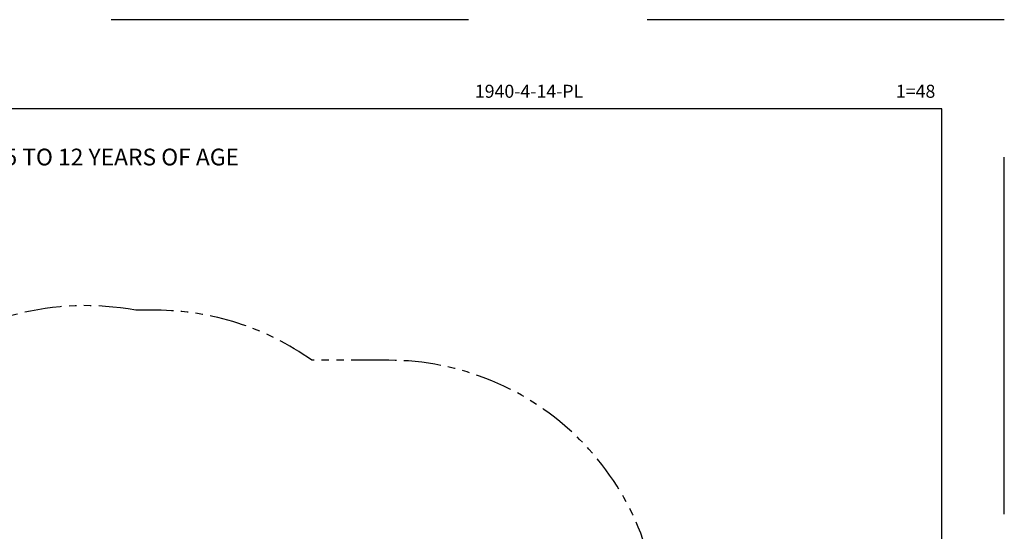
# Model space of a CAD drawing. Extents: x 0 to 528, y 0 to 421.
# Drawn here: x 263 to 528, y 283 to 421 of the extents above; entities that cross this region are included whole.
import ezdxf
from ezdxf.enums import TextEntityAlignment as Align

# ---------------------------------------------------------------- set-up
doc = ezdxf.new("R2010")
doc.units = 0
doc.header["$LTSCALE"] = 16
doc.header["$MEASUREMENT"] = 0
doc.linetypes.add('HIDDEN2', pattern=[0.1875, 0.125, -0.0625])
doc.linetypes.add('PHANTOM2', pattern=[1.25, 0.625, -0.125, 0.125, -0.125, 0.125, -0.125])
doc.layers.get('0').update_dxf_attribs({"color": 2, "linetype": 'CONTINUOUS'})
for name, color, linetype in [('NOTES', 7, 'CONTINUOUS'), ('TITLE', 7, 'CONTINUOUS'), ('USE-ZONE', 5, 'PHANTOM2')]:
    doc.layers.add(name, color=color, linetype=linetype)
doc.styles.add('ROMANC', font='ROMANC.shx')
doc.styles.add('ROMAND', font='romand', dxfattribs={"height": 4.5})

# ---------------------------------------------------------------- blocks, each defined once
blk = doc.blocks.new('Title-A-Size-WL')
at = {"layer": 'TITLE', "color": 6, "linetype": 'HIDDEN2'}
blk.add_lwpolyline([(11.0001, 8.7697), (0, 8.7697), (0, 0), (11.0001, 0)], close=True, dxfattribs=at)
at = {"layer": 'TITLE', "color": 1}
blk.add_lwpolyline([(0.5, 0.5), (10.6501, 0.5), (10.6501, 8.2697), (0.5, 8.2697)], close=True, dxfattribs=at)
at = {"layer": 'TITLE', "color": 7, "style": 'ROMANC'}
for tag, p, height in [('DRAWING-NAME', (8.0356, 8.3321), 0.0729), ('1:1', (10.3932, 8.3321), 0.0729), ('SERIES', (8.1022, 1.3479), 0.0729), ('MODEL-NO.', (8.1022, 1.2299), 0.0729), ('MODEL-DESCRIPTION', (8.1022, 1.1118), 0.0729), ('MODEL-DESCRIPTION', (8.1022, 0.9937), 0.0729), ('MODEL-DESCRIPTION', (8.1022, 0.8757), 0.0729), ('DATE-DWN', (4.8984, 0.6611), 0.0625), ('DWG-NO.', (8.1091, 0.5385), 0.0729), ('S', (10.1211, 0.5382), 0.0729), ('T', (10.4626, 0.5382), 0.0729), ('SCALE', (2.9212, 0.541), 0.0625), ('DATE-CHK', (4.8984, 0.5389), 0.0625)]:
    blk.add_attdef(tag, p, '', height=height, dxfattribs=at)
at = {"layer": 'TITLE', "color": 7, "style": 'ROMANC', "flags": 8}
blk.add_attdef('1', text='', height=0.0625, dxfattribs=at).set_placement((3.0035, 0.8676), align=Align.MIDDLE)
for tag, p in [('DATE', (3.1131, 0.8372)), ('REVISION', (3.6809, 0.8372)), ('DWN/CHK', (4.8986, 0.8372))]:
    blk.add_attdef(tag, p, '', height=0.0625, dxfattribs=at)

msp = doc.modelspace()

# ---------------------------------------------------------------- linework, layer by layer
at = {"layer": 'USE-ZONE'}
msp.add_lwpolyline([(111.45, 236.61, 0.414214), (183.45, 164.61), (233.64, 164.61, 0.22241), (294.57, 148.8), (300, 148.8, 0.156471), (341.88, 162.23), (362.5, 162.23, 0.414214), (435.16, 234.89), (435.16, 256.7, 0.414214), (362.5, 329.36), (341.88, 329.36, 0.156471), (300, 342.8), (294.57, 342.8, 0.22241), (233.64, 326.98), (183.45, 326.98, 0.414214), (111.45, 254.98)], format="xyb", close=True, dxfattribs=at)

# ---------------------------------------------------------------- block references
ref = msp.add_blockref('Title-A-Size-WL', (0, 0), dxfattribs=dict(xscale=48, yscale=48, zscale=48))
ref.add_attrib('DRAWING-NAME', '1940-4-14-PL', (385.71, 399.94), dxfattribs={"layer": 'TITLE', "color": 7, "height": 3.5002, "style": 'ROMANC'})
ref.add_attrib('1:1', '1=48', (498.87, 399.94), dxfattribs={"layer": 'TITLE', "color": 7, "height": 3.5, "style": 'ROMANC'})

# ---------------------------------------------------------------- texts
at = {"layer": 'NOTES', "style": 'ROMAND'}
msp.add_text('APPROPRIATE FOR CHILDREN 5 TO 12 YEARS OF AGE', height=4.5, dxfattribs=at).set_placement((173.08, 381.76))

doc.saveas('drawing.dxf')
